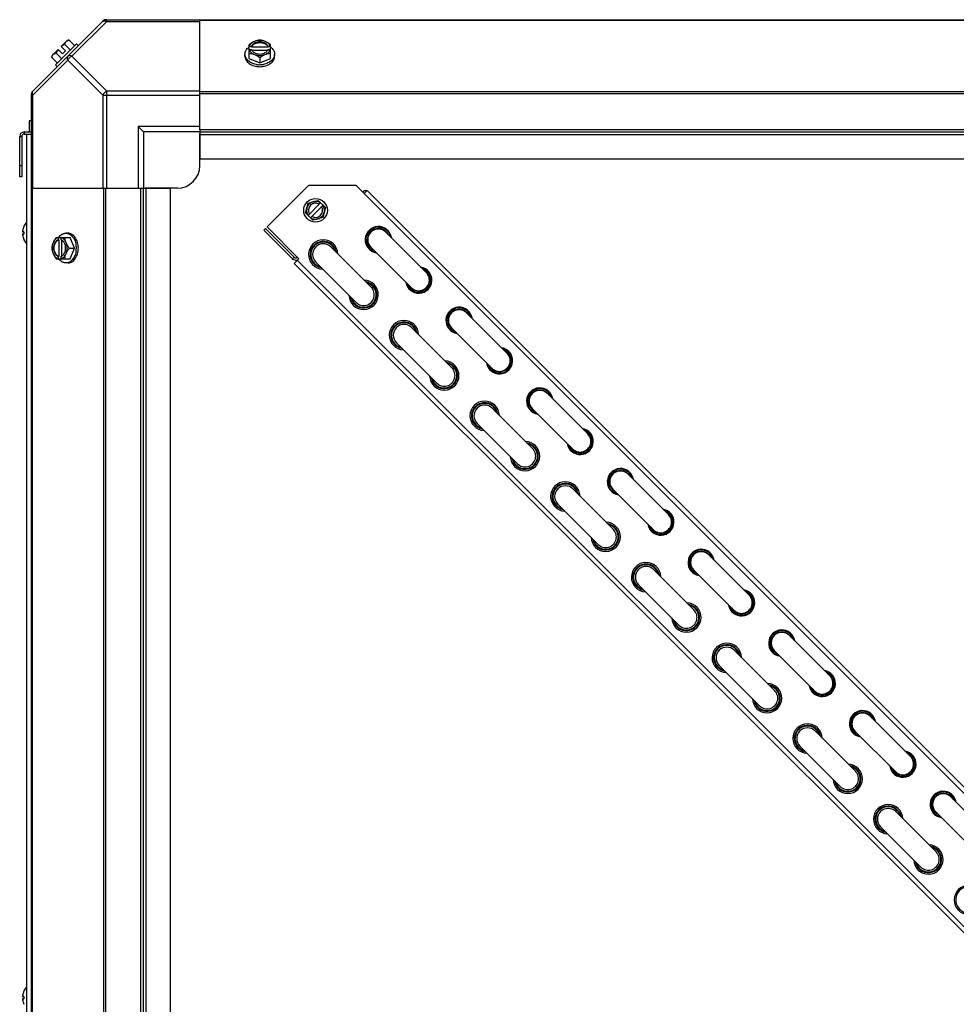
# Model space of a CAD drawing. Units: millimetres. Extents: x 1096 to 7344, y 1003 to 4567.
# Drawn here: x 1096 to 1513, y 3824 to 4263 of the extents above; entities that cross this region are included whole.
import ezdxf

# ---------------------------------------------------------------- set-up
doc = ezdxf.new("R2010")
doc.units = ezdxf.units.MM
doc.header["$LTSCALE"] = 50

# ---------------------------------------------------------------- blocks, each defined once
blk = doc.blocks.new('MAQUINA_15')
at = {"color": 7, "linetype": 'Continuous'}
for p, q in [((1101.99, 4230.37), (1133.83, 4262.21)), ((1134.66, 4262.55), (1943.76, 4262.55)), ((1135.21, 4261.82), (1135.21, 4262.55)), ((1176.66, 4213.72), (1176.66, 4262.55)), ((1901.77, 4262.21), (1176.66, 4262.21)), ((1135.21, 4261.82), (1119.68, 4246.29)), ((1135.21, 4261.82), (1176.66, 4261.82)), ((1118.53, 4253.44), (1120.9, 4251.07)), ((1110.86, 4246.6), (1113.55, 4249.29)), ((1121.68, 4251.85), (1112.34, 4242.51)), ((1115.55, 4247.3), (1113.55, 4249.29)), ((1114.9, 4250.64), (1117.6, 4253.34)), ((1116.9, 4248.65), (1114.9, 4250.64)), ((1116.59, 4251.5), (1118.96, 4249.13)), ((1121.68, 4251.85), (1122.58, 4250.96)), ((1198.6, 4245.24), (1198.6, 4251.5)), ((1199.67, 4250.64), (1198.69, 4250.64)), ((1198.69, 4249.29), (1199.67, 4249.29)), ((1199.67, 4250.36), (1199.67, 4250.64)), ((1207.05, 4250.36), (1199.67, 4250.36)), ((1199.81, 4249.02), (1206.91, 4249.02)), ((1207.05, 4250.64), (1207.05, 4250.36)), ((1208.03, 4250.64), (1207.05, 4250.64)), ((1207.05, 4249.29), (1208.03, 4249.29)), ((1208.12, 4245.24), (1208.12, 4251.5)), ((1110.75, 4245.66), (1113.12, 4243.3)), ((1112.7, 4247.61), (1115.07, 4245.24)), ((1115.55, 4247.3), (1116.9, 4248.65)), ((1135.21, 4230.75), (1119.68, 4246.29)), ((1196.76, 4246.29), (1196.76, 4247.18)), ((1198.6, 4245.24), (1203.36, 4243.3)), ((1203.36, 4245.66), (1203.36, 4243.3)), ((1203.36, 4243.3), (1208.12, 4245.24)), ((1209.97, 4246.29), (1209.97, 4247.18)), ((1117.91, 4244.52), (1102.38, 4228.99)), ((1113.24, 4241.62), (1112.34, 4242.51)), ((1133.44, 4228.99), (1117.91, 4244.52)), ((1101.65, 3420.43), (1101.65, 4229.53)), ((1101.65, 4228.99), (1102.38, 4228.99)), ((1102.38, 4187.54), (1102.38, 4228.99)), ((1133.44, 4228.99), (1133.44, 4187.54)), ((1133.44, 4228.99), (1176.66, 4228.99)), ((1135.21, 4187.54), (1135.21, 4230.75)), ((1176.66, 4230.75), (1135.21, 4230.75)), ((1901.77, 4230.37), (1176.66, 4230.37)), ((1901.77, 4229.53), (1176.66, 4229.53)), ((1100.7, 4217.54), (1100.7, 4212.54)), ((1101.65, 4217.54), (1100.7, 4217.54)), ((1149.15, 4215.04), (1149.15, 4187.54)), ((1151.65, 4212.54), (1149.15, 4215.04)), ((1176.66, 4215.04), (1149.15, 4215.04)), ((1096.46, 4192.54), (1096.46, 4210.59)), ((1096.46, 4210.59), (1097.41, 4210.59)), ((1097.41, 4210.59), (1097.41, 4192.54)), ((1098.41, 4212.54), (1098.41, 4211.59)), ((1098.41, 4212.54), (1101.65, 4212.54)), ((1098.41, 4211.59), (1101.65, 4211.59)), ((1099.51, 4211.59), (1099.51, 3438.47)), ((1151.65, 4212.54), (1151.65, 4187.54)), ((1176.66, 4212.54), (1151.65, 4212.54)), ((1176.66, 4213.72), (1176.66, 4200.54)), ((1176.66, 4213.72), (1901.77, 4213.72)), ((1176.66, 4212.54), (1901.77, 4212.54)), ((1176.66, 4197.54), (1176.66, 4211.86)), ((1176.66, 4211.36), (1901.77, 4211.36)), ((1097.41, 4197.54), (1096.46, 4197.54)), ((1176.66, 4200.54), (1901.77, 4200.54)), ((1097.41, 4192.54), (1096.46, 4192.54)), ((1206.59, 4170.23), (1225.01, 4188.65)), ((1246.23, 4188.65), (1225.01, 4188.65)), ((1246.23, 4188.65), (1249.76, 4185.11)), ((1101.65, 4187.54), (1150.47, 4187.54)), ((1101.99, 4187.54), (1101.99, 3462.43)), ((1133.83, 4187.54), (1133.83, 3462.43)), ((1134.66, 4187.54), (1134.66, 3462.43)), ((1150.47, 3462.43), (1150.47, 4187.54)), ((1150.47, 4187.54), (1163.66, 4187.54)), ((1151.65, 3462.43), (1151.65, 4187.54)), ((1166.66, 4187.54), (1152.34, 4187.54)), ((1152.83, 3462.43), (1152.83, 4187.54)), ((1163.66, 3462.43), (1163.66, 4187.54)), ((1251.14, 4186.49), (1249.76, 4185.11)), ((1249.76, 4185.11), (1874.66, 3560.22)), ((1251.14, 4186.49), (1861.9, 3575.74)), ((1223.75, 4176.49), (1224.94, 4180.91)), ((1224.83, 4175.41), (1230.44, 4181.01)), ((1224.94, 4180.91), (1229.36, 4182.09)), ((1231.52, 4179.93), (1225.91, 4174.33)), ((1232.59, 4178.85), (1229.36, 4182.09)), ((1232.59, 4178.85), (1231.41, 4174.43)), ((1226.99, 4173.25), (1223.75, 4176.49)), ((1231.41, 4174.43), (1226.99, 4173.25)), ((1098.36, 4170.56), (1098.36, 4170.51)), ((1220.73, 4156.08), (1206.59, 4170.23)), ((1097.76, 4168.23), (1097.76, 4168.19)), ((1097.76, 4168.19), (1097.76, 4168.15)), ((1097.76, 4168.15), (1097.76, 4168.13)), ((1097.76, 4168.13), (1097.76, 4168.1)), ((1097.76, 4168.1), (1097.77, 4168.09)), ((1097.77, 4166.99), (1097.76, 4166.97)), ((1097.76, 4166.97), (1097.76, 4166.95)), ((1097.76, 4166.95), (1097.76, 4166.92)), ((1097.76, 4166.92), (1097.76, 4166.88)), ((1097.77, 4168.09), (1097.78, 4168.07)), ((1097.78, 4167), (1097.77, 4166.99)), ((1097.78, 4168.07), (1098.34, 4168.02)), ((1098.34, 4168.02), (1097.78, 4168.07)), ((1097.78, 4167), (1098.34, 4167.05)), ((1097.78, 4167), (1098.34, 4167.05)), ((1098.34, 4168.06), (1098.34, 4167.01)), ((1098.34, 4168.06), (1098.36, 4168.06)), ((1098.36, 4167.01), (1098.34, 4167.01)), ((1098.36, 4168.06), (1098.36, 4167.54)), ((1098.36, 4167.54), (1098.36, 4167.01)), ((1117.91, 4167.44), (1117.01, 4167.44)), ((1205.85, 4169.54), (1205.18, 4168.87)), ((1205.18, 4168.87), (1217.97, 4156.08)), ((1205.85, 4169.54), (1218.64, 4156.75)), ((1259.53, 4167.94), (1277.49, 4149.97)), ((1098.36, 4164.56), (1098.36, 4164.52)), ((1112.7, 4165.6), (1118.96, 4165.6)), ((1113.55, 4165.5), (1113.55, 4164.52)), ((1113.55, 4164.52), (1113.83, 4164.52)), ((1113.83, 4164.52), (1113.83, 4157.15)), ((1114.9, 4164.52), (1114.9, 4165.5)), ((1115.18, 4157.29), (1115.18, 4164.39)), ((1120.9, 4160.84), (1118.96, 4165.6)), ((1234.99, 4161.36), (1252.95, 4143.4)), ((1113.55, 4157.15), (1113.55, 4156.17)), ((1113.83, 4157.15), (1113.55, 4157.15)), ((1114.9, 4156.17), (1114.9, 4157.15)), ((1118.53, 4160.84), (1120.9, 4160.84)), ((1118.96, 4156.07), (1120.9, 4160.84)), ((1252.79, 4161.2), (1270.76, 4143.24)), ((1112.7, 4156.07), (1118.96, 4156.07)), ((1117.91, 4154.23), (1117.01, 4154.23)), ((1218.64, 4156.75), (1217.97, 4156.08)), ((1218.68, 4154.03), (1220.73, 4156.08)), ((1218.68, 4154.03), (1829.43, 3543.28)), ((1220.06, 4155.41), (1830.81, 3544.66)), ((1228.25, 4154.62), (1246.22, 4136.66)), ((1295.46, 4132.01), (1313.42, 4114.05)), ((1270.92, 4125.43), (1288.88, 4107.47)), ((1288.72, 4125.27), (1306.68, 4107.31)), ((1264.18, 4118.7), (1282.14, 4100.73)), ((1331.38, 4096.08), (1349.35, 4078.12)), ((1306.84, 4089.51), (1324.81, 4071.54)), ((1324.65, 4089.35), (1342.61, 4071.38)), ((1300.11, 4082.77), (1318.07, 4064.81)), ((1367.31, 4060.16), (1385.27, 4042.19)), ((1342.77, 4053.58), (1360.73, 4035.62)), ((1360.57, 4053.42), (1378.54, 4035.46)), ((1336.04, 4046.84), (1354, 4028.88)), ((1403.24, 4024.23), (1421.2, 4006.27)), ((1378.7, 4017.65), (1396.66, 3999.69)), ((1396.5, 4017.49), (1414.46, 3999.53)), ((1371.96, 4010.92), (1389.93, 3992.95)), ((1439.16, 3988.3), (1457.13, 3970.34)), ((1414.62, 3981.73), (1432.59, 3963.76)), ((1432.43, 3981.57), (1450.39, 3963.6)), ((1407.89, 3974.99), (1425.85, 3957.03)), ((1475.09, 3952.38), (1493.05, 3934.41)), ((1450.55, 3945.8), (1468.51, 3927.84)), ((1468.35, 3945.64), (1486.32, 3927.68)), ((1443.82, 3939.06), (1461.78, 3921.1)), ((1511.02, 3916.45), (1528.98, 3898.49)), ((1486.48, 3909.87), (1504.44, 3891.91)), ((1504.28, 3909.71), (1522.24, 3891.75)), ((1479.74, 3903.14), (1497.71, 3885.17)), ((1098.36, 3830), (1098.36, 3829.96)), ((1097.76, 3827.68), (1097.76, 3827.64)), ((1097.76, 3827.64), (1097.76, 3827.6)), ((1097.76, 3827.6), (1097.76, 3827.57)), ((1097.76, 3827.57), (1097.76, 3827.55)), ((1097.76, 3827.55), (1097.77, 3827.53)), ((1097.77, 3826.43), (1097.76, 3826.42)), ((1097.76, 3826.42), (1097.76, 3826.39)), ((1097.76, 3826.39), (1097.76, 3826.36)), ((1097.76, 3826.36), (1097.76, 3826.33)), ((1097.77, 3827.53), (1097.78, 3827.52)), ((1097.78, 3826.45), (1097.77, 3826.43)), ((1097.78, 3827.52), (1098.34, 3827.47)), ((1098.34, 3827.47), (1097.78, 3827.52)), ((1097.78, 3826.45), (1098.34, 3826.49)), ((1097.78, 3826.45), (1098.34, 3826.49)), ((1098.34, 3827.51), (1098.34, 3826.46)), ((1098.34, 3827.51), (1098.36, 3827.51)), ((1098.36, 3826.46), (1098.34, 3826.46)), ((1098.36, 3827.51), (1098.36, 3826.46))]:
    blk.add_line(p, q, dxfattribs=at)
blk.add_circle((1228.17, 4177.67), 5.26, dxfattribs=at)
for centre, radius, start, end in [((1135.21, 4260.05), 2.5, 90, 135), ((1134.66, 4261.37), 1.18, 90, 135), ((1118.99, 4245.21), 8.25, 93.1897, 99.7356), ((1118.99, 4245.21), 6.74, 143.1301, 159.0948), ((1118.99, 4245.21), 6.74, 110.9052, 126.8699), ((1202.58, 4242.71), 8.83, 116.0994, 116.7965), ((1202.58, 4241.36), 8.83, 116.0994, 116.7965), ((1204.14, 4242.71), 8.83, 63.2035, 63.9006), ((1204.14, 4241.36), 8.83, 63.2035, 63.9006), ((1118.99, 4245.21), 8.25, 170.2644, 176.8103), ((1203.36, 4251.76), 9.25, 259.6221, 270.0109), ((1203.37, 4251.69), 9.17, 269.9475, 280.2077), ((1104.15, 4228.99), 2.5, 135, 180), ((1102.83, 4229.53), 1.18, 135, 180), ((1098.41, 4210.59), 1.95, 90, 180), ((1098.41, 4210.59), 1, 90, 180), ((1166.66, 4197.54), 10, 270, 0), ((1250.47, 4184.41), 1.95, 76.4983, 135), ((1228.17, 4177.67), 3.96, 56.0875, 213.9126), ((1228.17, 4177.67), 3.17, 58.9093, 211.0908), ((1228.17, 4177.67), 3.96, 236.0875, 33.9126), ((1228.17, 4177.67), 3.17, 238.9093, 31.0908), ((1104.94, 4167.52), 7.22, 156.3654, 161.1902), ((1104.93, 4167.53), 7.21, 156.0135, 156.3643), ((1098.58, 4170.46), 0.234, 155.1518, 180), ((1104.92, 4167.53), 7.2, 155.5638, 156.0135), ((1104.89, 4167.54), 7.19, 138.494, 155.1518), ((1256.16, 4164.57), 5.87, 9.2327, 260.7673), ((1256.16, 4164.57), 5.56, 13.9125, 256.0875), ((1100.4, 4168.12), 2.65, 174.4318, 175.2967), ((1100.06, 4168.14), 2.31, 175.2902, 176.7549), ((1099.56, 4168.17), 1.8, 176.7883, 178.1508), ((1099.01, 4166.88), 1.26, 180.0366, 181.8827), ((1099.48, 4166.9), 1.72, 181.8194, 183.2414), ((1099.97, 4166.92), 2.22, 183.2154, 184.7378), ((1100.39, 4166.96), 2.64, 184.7021, 185.5691), ((1100.77, 4168.08), 3.02, 172.4431, 174.4078), ((1100.72, 4166.99), 2.97, 185.5762, 187.5732), ((1104.94, 4167.53), 7.22, 166.8215, 172.4444), ((1104.93, 4167.55), 7.22, 187.553, 203.636), ((1104.94, 4167.53), 7.22, 161.193, 166.8187), ((1256.16, 4164.57), 4.98, 27.8598, 242.1402), ((1256.16, 4164.57), 4.76, 45, 225), ((1104.93, 4167.54), 7.21, 203.6357, 203.9695), ((1104.92, 4167.54), 7.2, 203.9695, 204.4361), ((1098.58, 4164.61), 0.234, 180, 204.8482), ((1104.89, 4167.54), 7.19, 204.8482, 221.506), ((1121.49, 4161.62), 8.83, 153.2035, 153.9006), ((1122.84, 4161.62), 8.83, 153.2035, 153.9006), ((1112.52, 4160.84), 9.17, 359.944, 10.436), ((1231.62, 4157.99), 6.54, 1.926, 268.074), ((1231.62, 4157.99), 5.87, 10.3594, 258.6832), ((1231.62, 4157.99), 5.56, 15, 254.0694), ((1231.62, 4157.99), 4.76, 45, 225), ((1112.43, 4160.83), 9.25, 349.8484, 0.01), ((1121.49, 4160.05), 8.83, 206.0994, 206.7965), ((1122.84, 4160.05), 8.83, 206.0994, 206.7965), ((1219.35, 4157.46), 1.95, 225, 287.6059), ((1219.35, 4157.46), 1, 225, 315), ((1274.12, 4146.6), 5.87, 189.2327, 80.7673), ((1274.12, 4146.6), 5.56, 193.9125, 76.0875), ((1274.12, 4146.6), 4.98, 207.8598, 62.1402), ((1274.12, 4146.6), 4.76, 225, 45), ((1249.59, 4140.03), 6.54, 181.926, 88.074), ((1249.59, 4140.03), 5.87, 190.3594, 78.6832), ((1249.59, 4140.03), 5.56, 195, 74.0694), ((1249.59, 4140.03), 4.76, 225, 45), ((1292.09, 4128.64), 5.87, 9.2327, 260.7673), ((1292.09, 4128.64), 5.56, 13.9125, 256.0875), ((1292.09, 4128.64), 4.98, 27.8598, 242.1402), ((1292.09, 4128.64), 4.76, 45, 225), ((1267.55, 4122.07), 6.54, 1.926, 268.074), ((1267.55, 4122.07), 5.87, 10.3601, 258.684), ((1267.55, 4122.07), 5.56, 15, 254.0702), ((1267.55, 4122.07), 4.76, 45, 225), ((1310.05, 4110.68), 5.87, 189.2327, 80.7673), ((1310.05, 4110.68), 5.56, 193.9125, 76.0875), ((1310.05, 4110.68), 4.98, 207.8598, 62.1402), ((1310.05, 4110.68), 4.76, 225, 45), ((1285.51, 4104.1), 6.54, 181.926, 88.074), ((1285.51, 4104.1), 5.87, 190.3588, 78.6824), ((1285.51, 4104.1), 5.56, 195, 74.0685), ((1285.51, 4104.1), 4.76, 225, 45), ((1328.01, 4092.71), 5.87, 9.2327, 260.7673), ((1328.01, 4092.71), 5.56, 13.9125, 256.0875), ((1328.01, 4092.71), 4.98, 27.8598, 242.1402), ((1328.01, 4092.71), 4.76, 45, 225), ((1303.48, 4086.14), 6.54, 1.926, 268.074), ((1303.48, 4086.14), 5.87, 10.3607, 258.6848), ((1303.48, 4086.14), 5.56, 15, 254.071), ((1303.48, 4086.14), 4.76, 45, 225), ((1345.98, 4074.75), 5.87, 189.2327, 80.7673), ((1345.98, 4074.75), 5.56, 193.9125, 76.0875), ((1345.98, 4074.75), 4.98, 207.8598, 62.1402), ((1345.98, 4074.75), 4.76, 225, 45), ((1321.44, 4068.18), 6.54, 181.926, 88.074), ((1321.44, 4068.18), 5.87, 190.3581, 78.6817), ((1321.44, 4068.18), 5.56, 195, 74.0677), ((1321.44, 4068.18), 4.76, 225, 45), ((1363.94, 4056.79), 5.87, 9.2327, 260.7673), ((1363.94, 4056.79), 5.56, 13.9125, 256.0875), ((1363.94, 4056.79), 4.98, 27.8598, 242.1402), ((1363.94, 4056.79), 4.76, 45, 225), ((1339.4, 4050.21), 6.54, 1.926, 268.074), ((1339.4, 4050.21), 5.87, 10.3614, 258.6856), ((1339.4, 4050.21), 5.56, 15, 254.0719), ((1339.4, 4050.21), 4.76, 45, 225), ((1381.9, 4038.82), 5.87, 189.2327, 80.7673), ((1381.9, 4038.82), 5.56, 193.9125, 76.0875), ((1381.9, 4038.82), 4.98, 207.8598, 62.1402), ((1357.37, 4032.25), 6.54, 181.926, 88.074), ((1381.9, 4038.82), 4.76, 225, 45), ((1357.37, 4032.25), 5.87, 190.3575, 78.6809), ((1357.37, 4032.25), 5.56, 195, 74.0669), ((1357.37, 4032.25), 4.76, 225, 45), ((1399.87, 4020.86), 5.87, 9.2327, 260.7673), ((1399.87, 4020.86), 5.56, 13.9125, 256.0875), ((1399.87, 4020.86), 4.98, 27.8598, 242.1402), ((1399.87, 4020.86), 4.76, 45, 225), ((1375.33, 4014.29), 6.54, 1.926, 268.074), ((1375.33, 4014.29), 5.87, 10.362, 258.6864), ((1375.33, 4014.29), 5.56, 15, 254.0727), ((1375.33, 4014.29), 4.76, 45, 225), ((1417.83, 4002.9), 5.87, 189.2327, 80.7673), ((1417.83, 4002.9), 5.56, 193.9125, 76.0875), ((1417.83, 4002.9), 4.98, 207.8598, 62.1402), ((1417.83, 4002.9), 4.76, 225, 45), ((1393.29, 3996.32), 6.54, 181.926, 88.074), ((1393.29, 3996.32), 5.87, 190.3568, 78.6801), ((1393.29, 3996.32), 5.56, 195, 74.066), ((1393.29, 3996.32), 4.76, 225, 45), ((1435.79, 3984.93), 5.87, 9.2327, 260.7673), ((1435.79, 3984.93), 5.56, 13.9125, 256.0875), ((1435.79, 3984.93), 4.98, 27.8598, 242.1402), ((1435.79, 3984.93), 4.76, 45, 225), ((1411.26, 3978.36), 6.54, 1.926, 268.074), ((1411.26, 3978.36), 5.87, 10.3627, 258.6872), ((1411.26, 3978.36), 5.56, 15, 254.0735), ((1411.26, 3978.36), 4.76, 45, 225), ((1453.76, 3966.97), 5.87, 189.2327, 80.7673), ((1453.76, 3966.97), 5.56, 193.9125, 76.0875), ((1453.76, 3966.97), 4.98, 207.8598, 62.1402), ((1453.76, 3966.97), 4.76, 225, 45), ((1429.22, 3960.4), 6.54, 181.926, 88.074), ((1429.22, 3960.4), 5.87, 190.3562, 78.6793), ((1429.22, 3960.4), 5.56, 195, 74.0652), ((1429.22, 3960.4), 4.76, 225, 45), ((1471.72, 3949.01), 5.87, 9.2327, 260.7673), ((1471.72, 3949.01), 5.56, 13.9125, 256.0875), ((1471.72, 3949.01), 4.98, 27.8598, 242.1402), ((1471.72, 3949.01), 4.76, 45, 225), ((1447.18, 3942.43), 6.54, 1.926, 268.074), ((1447.18, 3942.43), 5.87, 10.3633, 258.688), ((1447.18, 3942.43), 5.56, 15, 254.0744), ((1447.18, 3942.43), 4.76, 45, 225), ((1489.68, 3931.04), 5.87, 189.2327, 80.7673), ((1489.68, 3931.04), 5.56, 193.9125, 76.0875), ((1489.68, 3931.04), 4.98, 207.8598, 62.1402), ((1489.68, 3931.04), 4.76, 225, 45), ((1465.15, 3924.47), 6.54, 181.926, 88.074), ((1465.15, 3924.47), 5.87, 190.3555, 78.6785), ((1465.15, 3924.47), 5.56, 195, 74.0644), ((1465.15, 3924.47), 4.76, 225, 45), ((1507.65, 3913.08), 5.87, 9.2327, 260.7673), ((1507.65, 3913.08), 5.56, 13.9125, 256.0875), ((1507.65, 3913.08), 4.98, 27.8598, 242.1402), ((1507.65, 3913.08), 4.76, 45, 225), ((1483.11, 3906.51), 6.54, 1.926, 268.074), ((1483.11, 3906.51), 5.87, 10.364, 258.6888), ((1483.11, 3906.51), 5.56, 15, 254.0752), ((1483.11, 3906.51), 4.76, 45, 225), ((1501.07, 3888.54), 6.54, 181.926, 88.074), ((1501.07, 3888.54), 5.87, 190.3548, 78.6777), ((1501.07, 3888.54), 5.56, 195, 74.0635), ((1501.07, 3888.54), 4.76, 225, 45), ((1519.04, 3870.58), 6.54, 1.926, 268.074), ((1519.04, 3870.58), 5.87, 10.3647, 258.6896), ((1104.94, 3826.97), 7.22, 166.8215, 172.4444), ((1104.94, 3826.97), 7.22, 161.193, 166.8187), ((1104.94, 3826.97), 7.22, 156.3654, 161.1902), ((1104.93, 3826.98), 7.21, 156.0135, 156.3643), ((1098.58, 3829.91), 0.234, 155.1518, 180), ((1104.92, 3826.98), 7.2, 155.5638, 156.0135), ((1104.89, 3826.98), 7.19, 138.494, 155.1518), ((1100.4, 3827.56), 2.65, 174.4318, 175.2967), ((1100.06, 3827.59), 2.31, 175.2902, 176.7549), ((1099.56, 3827.62), 1.8, 176.7883, 178.1508), ((1099.01, 3826.33), 1.26, 180.0366, 181.8827), ((1099.48, 3826.34), 1.72, 181.8194, 183.2414), ((1099.97, 3826.37), 2.22, 183.2154, 184.7378), ((1100.39, 3826.4), 2.64, 184.7021, 185.5691), ((1100.77, 3827.52), 3.02, 172.4431, 174.4078), ((1100.72, 3826.44), 2.97, 185.5762, 187.5732), ((1104.93, 3826.99), 7.22, 187.553, 203.636), ((1104.93, 3826.99), 7.21, 203.6357, 203.9695)]:
    blk.add_arc(centre, radius, start, end, dxfattribs=at)
for points, knots in [([(1133.44, 4261.82), (1133.53, 4261.91), (1134.08, 4262.24), (1134.78, 4262.04), (1135.21, 4261.82)], [0, 0, 0, 0, 0.208142, 1, 1, 1, 1]), ([(1117.14, 4252.89), (1117.23, 4252.97), (1117.42, 4253.12), (1117.75, 4253.29), (1118.13, 4253.4), (1118.39, 4253.44), (1118.53, 4253.44)], [0, 0, 0, 0, 0.232674, 0.472846, 0.726991, 1, 1, 1, 1]), ([(1203.36, 4253.44), (1202.97, 4253.43), (1202.16, 4253.3), (1201.37, 4253.05), (1200.98, 4252.89)], [0, 0, 0, 0, 0.478901, 1, 1, 1, 1]), ([(1205.74, 4252.89), (1205.35, 4253.05), (1204.57, 4253.3), (1203.75, 4253.43), (1203.36, 4253.44)], [0, 0, 0, 0, 0.521099, 1, 1, 1, 1]), ([(1116.59, 4251.5), (1116.6, 4251.64), (1116.63, 4251.9), (1116.74, 4252.28), (1116.91, 4252.61), (1117.06, 4252.8), (1117.14, 4252.89)], [0, 0, 0, 0, 0.273009, 0.527154, 0.767326, 1, 1, 1, 1]), ([(1196.76, 4247.18), (1196.76, 4247.33), (1196.78, 4247.63), (1196.87, 4248.07), (1197.02, 4248.51), (1197.3, 4249.08), (1197.8, 4249.75), (1198.31, 4250.2), (1198.59, 4250.41)], [0, 0, 0, 0, 0.115897, 0.232832, 0.351779, 0.473592, 0.728034, 1, 1, 1, 1]), ([(1200.98, 4252.89), (1200.56, 4252.71), (1199.73, 4252.3), (1198.97, 4251.78), (1198.6, 4251.5)], [0, 0, 0, 0, 0.491708, 1, 1, 1, 1]), ([(1200.98, 4252.89), (1200.7, 4252.77), (1200.17, 4252.5), (1199.49, 4251.97), (1198.98, 4251.35), (1198.76, 4250.88), (1198.69, 4250.64)], [0, 0, 0, 0, 0.27661, 0.535167, 0.775253, 1, 1, 1, 1]), ([(1198.69, 4249.29), (1198.76, 4249.06), (1198.98, 4248.58), (1199.49, 4247.96), (1200.17, 4247.44), (1200.7, 4247.17), (1200.98, 4247.05)], [0, 0, 0, 0, 0.224747, 0.464833, 0.72339, 1, 1, 1, 1]), ([(1207.05, 4250.64), (1207, 4250.79), (1206.85, 4251.08), (1206.55, 4251.47), (1206.16, 4251.82), (1205.52, 4252.22), (1204.58, 4252.57), (1203.36, 4252.71), (1202.14, 4252.57), (1201.2, 4252.22), (1200.56, 4251.82), (1200.17, 4251.47), (1199.87, 4251.08), (1199.73, 4250.79), (1199.67, 4250.64)], [0, 0, 0, 0, 0.052453, 0.107711, 0.166254, 0.228168, 0.360488, 0.499999, 0.63951, 0.77183, 0.833745, 0.892288, 0.947547, 1, 1, 1, 1]), ([(1199.67, 4250.36), (1199.74, 4250.55), (1199.93, 4250.9), (1200.2, 4251.2), (1200.35, 4251.34)], [0, 0, 0, 0, 0.483291, 1, 1, 1, 1]), ([(1199.67, 4249.29), (1199.68, 4249.27), (1199.72, 4249.17), (1199.76, 4249.08), (1199.8, 4249.01)], [0, 0, 0, 0, 0.247251, 1, 1, 1, 1]), ([(1199.8, 4249.01), (1199.87, 4248.88), (1200.04, 4248.63), (1200.36, 4248.29), (1200.75, 4247.99), (1201.36, 4247.65), (1202.24, 4247.35), (1203.36, 4247.23), (1204.49, 4247.35), (1205.36, 4247.65), (1205.97, 4247.99), (1206.36, 4248.29), (1206.69, 4248.63), (1206.85, 4248.88), (1206.92, 4249.01)], [0, 0, 0, 0, 0.053314, 0.109445, 0.16863, 0.230794, 0.362391, 0.499999, 0.637606, 0.769203, 0.831368, 0.890554, 0.946685, 1, 1, 1, 1]), ([(1200.35, 4251.34), (1200.73, 4251.69), (1201.46, 4252.08), (1202.51, 4252.34), (1203.36, 4252.41), (1204.22, 4252.34), (1205.27, 4252.08), (1205.99, 4251.69), (1206.37, 4251.34)], [0, 0, 0, 0, 0.237346, 0.367005, 0.500019, 0.633031, 0.762681, 1, 1, 1, 1]), ([(1205.74, 4252.89), (1205.37, 4253.04), (1204.59, 4253.26), (1203.36, 4253.37), (1202.14, 4253.26), (1201.35, 4253.04), (1200.98, 4252.89)], [0, 0, 0, 0, 0.245784, 0.5, 0.754216, 1, 1, 1, 1]), ([(1208.12, 4251.5), (1207.75, 4251.78), (1206.99, 4252.3), (1206.16, 4252.71), (1205.74, 4252.89)], [0, 0, 0, 0, 0.508292, 1, 1, 1, 1]), ([(1208.03, 4250.64), (1207.96, 4250.88), (1207.74, 4251.35), (1207.23, 4251.97), (1206.55, 4252.5), (1206.03, 4252.77), (1205.74, 4252.89)], [0, 0, 0, 0, 0.224747, 0.464833, 0.72339, 1, 1, 1, 1]), ([(1205.74, 4247.05), (1206.03, 4247.17), (1206.55, 4247.44), (1207.23, 4247.96), (1207.74, 4248.58), (1207.96, 4249.06), (1208.03, 4249.29)], [0, 0, 0, 0, 0.27661, 0.535167, 0.775253, 1, 1, 1, 1]), ([(1206.37, 4251.34), (1206.52, 4251.2), (1206.79, 4250.9), (1206.98, 4250.55), (1207.05, 4250.36)], [0, 0, 0, 0, 0.516692, 1, 1, 1, 1]), ([(1206.92, 4249.01), (1206.94, 4249.04), (1206.98, 4249.13), (1207.02, 4249.22), (1207.05, 4249.29)], [0, 0, 0, 0, 0.253, 1, 1, 1, 1]), ([(1208.14, 4250.41), (1208.42, 4250.2), (1208.93, 4249.75), (1209.42, 4249.08), (1209.71, 4248.51), (1209.86, 4248.07), (1209.95, 4247.63), (1209.97, 4247.33), (1209.97, 4247.18)], [0, 0, 0, 0, 0.271965, 0.526407, 0.64822, 0.767167, 0.884103, 1, 1, 1, 1]), ([(1110.75, 4245.66), (1110.76, 4245.8), (1110.79, 4246.07), (1110.91, 4246.45), (1111.07, 4246.78), (1111.23, 4246.97), (1111.31, 4247.05)], [0, 0, 0, 0, 0.273009, 0.527154, 0.767326, 1, 1, 1, 1]), ([(1111.31, 4247.05), (1111.39, 4247.14), (1111.58, 4247.29), (1111.92, 4247.46), (1112.29, 4247.57), (1112.56, 4247.6), (1112.7, 4247.61)], [0, 0, 0, 0, 0.232674, 0.472846, 0.726991, 1, 1, 1, 1]), ([(1117.91, 4246.29), (1117.82, 4246.2), (1117.49, 4245.65), (1117.69, 4244.95), (1117.91, 4244.52)], [0, 0, 0, 0, 0.208142, 1, 1, 1, 1]), ([(1119.68, 4246.29), (1119.51, 4246.37), (1118.96, 4246.6), (1118.21, 4246.58), (1117.91, 4246.29)], [0, 0, 0, 0, 0.310742, 1, 1, 1, 1]), ([(1201.69, 4242.67), (1201.02, 4242.79), (1200.03, 4243.09), (1198.87, 4243.73), (1198.13, 4244.3), (1197.53, 4244.94), (1197.09, 4245.65), (1196.82, 4246.41), (1196.76, 4246.93), (1196.76, 4247.18)], [0, 0, 0, 0, 0.286382, 0.421332, 0.549293, 0.670086, 0.784338, 0.893549, 1, 1, 1, 1]), ([(1196.76, 4246.29), (1196.76, 4246.13), (1196.78, 4245.83), (1196.87, 4245.37), (1197.03, 4244.92), (1197.33, 4244.34), (1197.86, 4243.65), (1198.69, 4242.94), (1199.7, 4242.36), (1201.24, 4241.79), (1202.51, 4241.62), (1203.36, 4241.62)], [0, 0, 0, 0, 0.051535, 0.103559, 0.15653, 0.210845, 0.324518, 0.446285, 0.576245, 0.713342, 1, 1, 1, 1]), ([(1198.6, 4247.61), (1198.99, 4247.59), (1199.8, 4247.47), (1200.58, 4247.21), (1200.98, 4247.05)], [0, 0, 0, 0, 0.478901, 1, 1, 1, 1]), ([(1200.98, 4247.05), (1201.4, 4246.88), (1202.23, 4246.47), (1202.99, 4245.95), (1203.36, 4245.66)], [0, 0, 0, 0, 0.491708, 1, 1, 1, 1]), ([(1200.98, 4247.05), (1201.35, 4246.9), (1202.14, 4246.67), (1203.36, 4246.56), (1204.59, 4246.67), (1205.37, 4246.9), (1205.74, 4247.05)], [0, 0, 0, 0, 0.245784, 0.5, 0.754216, 1, 1, 1, 1]), ([(1203.36, 4245.66), (1203.73, 4245.95), (1204.5, 4246.47), (1205.32, 4246.88), (1205.74, 4247.05)], [0, 0, 0, 0, 0.508292, 1, 1, 1, 1]), ([(1203.36, 4241.62), (1204.21, 4241.62), (1205.48, 4241.79), (1207.03, 4242.36), (1208.03, 4242.94), (1208.86, 4243.65), (1209.39, 4244.34), (1209.69, 4244.92), (1209.85, 4245.37), (1209.94, 4245.83), (1209.97, 4246.13), (1209.97, 4246.29)], [0, 0, 0, 0, 0.286657, 0.423753, 0.553714, 0.675481, 0.789155, 0.84347, 0.896441, 0.948465, 1, 1, 1, 1]), ([(1209.97, 4247.18), (1209.97, 4246.93), (1209.9, 4246.4), (1209.63, 4245.65), (1209.18, 4244.94), (1208.58, 4244.29), (1207.84, 4243.72), (1206.67, 4243.08), (1205.68, 4242.78), (1205, 4242.66)], [0, 0, 0, 0, 0.106379, 0.215536, 0.329766, 0.450569, 0.578567, 0.713566, 1, 1, 1, 1]), ([(1205.74, 4247.05), (1206.14, 4247.21), (1206.92, 4247.47), (1207.73, 4247.59), (1208.12, 4247.61)], [0, 0, 0, 0, 0.521099, 1, 1, 1, 1]), ([(1102.38, 4228.99), (1102.29, 4229.15), (1102.06, 4229.7), (1102.08, 4230.46), (1102.38, 4230.75)], [0, 0, 0, 0, 0.310742, 1, 1, 1, 1]), ([(1097.78, 4168.07), (1097.81, 4168.08), (1097.88, 4168.08), (1098.06, 4168.07), (1098.22, 4168.07), (1098.34, 4168.06)], [0, 0, 0, 0, 0.154048, 0.372792, 1, 1, 1, 1]), ([(1098.34, 4167.01), (1098.22, 4167.01), (1098.06, 4167), (1097.88, 4167), (1097.81, 4167), (1097.78, 4167)], [0, 0, 0, 0, 0.627208, 0.845952, 1, 1, 1, 1]), ([(1113.79, 4165.61), (1113.99, 4165.89), (1114.44, 4166.4), (1115.12, 4166.9), (1115.69, 4167.18), (1116.12, 4167.33), (1116.57, 4167.42), (1116.86, 4167.44), (1117.01, 4167.44)], [0, 0, 0, 0, 0.271965, 0.526407, 0.64822, 0.767167, 0.884103, 1, 1, 1, 1]), ([(1117.01, 4167.44), (1117.27, 4167.44), (1117.79, 4167.38), (1118.54, 4167.11), (1119.25, 4166.66), (1119.9, 4166.07), (1120.46, 4165.33), (1121.1, 4164.17), (1121.41, 4163.18), (1121.53, 4162.5)], [0, 0, 0, 0, 0.106456, 0.21567, 0.329923, 0.450715, 0.578673, 0.71362, 1, 1, 1, 1]), ([(1122.58, 4160.84), (1122.58, 4161.69), (1122.41, 4162.96), (1121.83, 4164.5), (1121.26, 4165.51), (1120.55, 4166.34), (1119.86, 4166.87), (1119.27, 4167.16), (1118.83, 4167.32), (1118.37, 4167.42), (1118.06, 4167.44), (1117.91, 4167.44)], [0, 0, 0, 0, 0.286657, 0.423753, 0.553714, 0.675481, 0.789155, 0.84347, 0.896441, 0.948465, 1, 1, 1, 1]), ([(1111.31, 4163.22), (1111.15, 4162.82), (1110.89, 4162.04), (1110.77, 4161.23), (1110.75, 4160.84)], [0, 0, 0, 0, 0.521099, 1, 1, 1, 1]), ([(1111.31, 4163.22), (1111.16, 4162.85), (1110.93, 4162.06), (1110.82, 4160.84), (1110.93, 4159.61), (1111.16, 4158.82), (1111.31, 4158.45)], [0, 0, 0, 0, 0.245784, 0.5, 0.754216, 1, 1, 1, 1]), ([(1112.7, 4165.6), (1112.41, 4165.23), (1111.89, 4164.46), (1111.48, 4163.64), (1111.31, 4163.22)], [0, 0, 0, 0, 0.508292, 1, 1, 1, 1]), ([(1113.55, 4165.5), (1113.32, 4165.43), (1112.84, 4165.22), (1112.22, 4164.71), (1111.69, 4164.03), (1111.43, 4163.5), (1111.31, 4163.22)], [0, 0, 0, 0, 0.224747, 0.464833, 0.72339, 1, 1, 1, 1]), ([(1113.55, 4164.52), (1113.41, 4164.47), (1113.12, 4164.33), (1112.73, 4164.02), (1112.38, 4163.63), (1111.97, 4163), (1111.63, 4162.06), (1111.49, 4160.84), (1111.63, 4159.61), (1111.97, 4158.67), (1112.38, 4158.04), (1112.73, 4157.65), (1113.12, 4157.34), (1113.41, 4157.2), (1113.55, 4157.15)], [0, 0, 0, 0, 0.052453, 0.107711, 0.166254, 0.228168, 0.360488, 0.499999, 0.63951, 0.77183, 0.833745, 0.892288, 0.947547, 1, 1, 1, 1]), ([(1112.85, 4157.83), (1112.51, 4158.21), (1112.12, 4158.93), (1111.86, 4159.98), (1111.79, 4160.84), (1111.86, 4161.69), (1112.12, 4162.74), (1112.51, 4163.46), (1112.85, 4163.84)], [0, 0, 0, 0, 0.237346, 0.367005, 0.500019, 0.633031, 0.762681, 1, 1, 1, 1]), ([(1112.85, 4163.84), (1112.99, 4164), (1113.29, 4164.27), (1113.65, 4164.46), (1113.83, 4164.52)], [0, 0, 0, 0, 0.516692, 1, 1, 1, 1]), ([(1117.14, 4163.22), (1117.03, 4163.5), (1116.76, 4164.03), (1116.23, 4164.71), (1115.61, 4165.22), (1115.14, 4165.43), (1114.9, 4165.5)], [0, 0, 0, 0, 0.27661, 0.535167, 0.775253, 1, 1, 1, 1]), ([(1115.18, 4164.4), (1115.16, 4164.41), (1115.07, 4164.46), (1114.97, 4164.5), (1114.9, 4164.52)], [0, 0, 0, 0, 0.253, 1, 1, 1, 1]), ([(1115.18, 4157.27), (1115.31, 4157.34), (1115.57, 4157.51), (1115.9, 4157.83), (1116.2, 4158.22), (1116.55, 4158.83), (1116.84, 4159.71), (1116.96, 4160.84), (1116.84, 4161.96), (1116.55, 4162.84), (1116.2, 4163.45), (1115.9, 4163.84), (1115.57, 4164.16), (1115.31, 4164.33), (1115.18, 4164.4)], [0, 0, 0, 0, 0.053314, 0.109445, 0.16863, 0.230794, 0.362391, 0.499999, 0.637606, 0.769203, 0.831368, 0.890554, 0.946685, 1, 1, 1, 1]), ([(1117.14, 4163.22), (1116.98, 4163.61), (1116.73, 4164.39), (1116.6, 4165.21), (1116.59, 4165.6)], [0, 0, 0, 0, 0.521099, 1, 1, 1, 1]), ([(1118.53, 4160.84), (1118.25, 4161.21), (1117.73, 4161.97), (1117.32, 4162.8), (1117.14, 4163.22)], [0, 0, 0, 0, 0.508292, 1, 1, 1, 1]), ([(1117.14, 4158.45), (1117.3, 4158.82), (1117.52, 4159.61), (1117.63, 4160.84), (1117.52, 4162.06), (1117.3, 4162.85), (1117.14, 4163.22)], [0, 0, 0, 0, 0.245784, 0.5, 0.754216, 1, 1, 1, 1]), ([(1110.75, 4160.84), (1110.77, 4160.44), (1110.89, 4159.63), (1111.15, 4158.85), (1111.31, 4158.45)], [0, 0, 0, 0, 0.478901, 1, 1, 1, 1]), ([(1111.31, 4158.45), (1111.48, 4158.03), (1111.89, 4157.21), (1112.41, 4156.44), (1112.7, 4156.07)], [0, 0, 0, 0, 0.491708, 1, 1, 1, 1]), ([(1111.31, 4158.45), (1111.43, 4158.17), (1111.69, 4157.64), (1112.22, 4156.96), (1112.84, 4156.45), (1113.32, 4156.24), (1113.55, 4156.17)], [0, 0, 0, 0, 0.27661, 0.535167, 0.775253, 1, 1, 1, 1]), ([(1113.83, 4157.15), (1113.65, 4157.21), (1113.29, 4157.4), (1112.99, 4157.67), (1112.85, 4157.83)], [0, 0, 0, 0, 0.483291, 1, 1, 1, 1]), ([(1114.9, 4156.17), (1115.14, 4156.24), (1115.61, 4156.45), (1116.23, 4156.96), (1116.76, 4157.64), (1117.03, 4158.17), (1117.14, 4158.45)], [0, 0, 0, 0, 0.224747, 0.464833, 0.72339, 1, 1, 1, 1]), ([(1114.9, 4157.15), (1114.93, 4157.15), (1115.02, 4157.19), (1115.12, 4157.24), (1115.18, 4157.27)], [0, 0, 0, 0, 0.247251, 1, 1, 1, 1]), ([(1116.59, 4156.07), (1116.6, 4156.46), (1116.73, 4157.28), (1116.98, 4158.06), (1117.14, 4158.45)], [0, 0, 0, 0, 0.478901, 1, 1, 1, 1]), ([(1121.54, 4159.2), (1121.41, 4158.52), (1121.12, 4157.53), (1120.47, 4156.36), (1119.91, 4155.62), (1119.26, 4155.01), (1118.55, 4154.57), (1117.79, 4154.29), (1117.27, 4154.23), (1117.01, 4154.23)], [0, 0, 0, 0, 0.286437, 0.421439, 0.549439, 0.670244, 0.784472, 0.893626, 1, 1, 1, 1]), ([(1117.14, 4158.45), (1117.32, 4158.87), (1117.73, 4159.7), (1118.25, 4160.47), (1118.53, 4160.84)], [0, 0, 0, 0, 0.491708, 1, 1, 1, 1]), ([(1117.91, 4154.23), (1118.06, 4154.23), (1118.37, 4154.25), (1118.83, 4154.35), (1119.27, 4154.51), (1119.86, 4154.8), (1120.55, 4155.33), (1121.26, 4156.17), (1121.83, 4157.17), (1122.41, 4158.72), (1122.58, 4159.98), (1122.58, 4160.84)], [0, 0, 0, 0, 0.051535, 0.103559, 0.15653, 0.210845, 0.324518, 0.446285, 0.576245, 0.713342, 1, 1, 1, 1]), ([(1117.01, 4154.23), (1116.86, 4154.23), (1116.57, 4154.25), (1116.12, 4154.34), (1115.69, 4154.49), (1115.12, 4154.77), (1114.44, 4155.27), (1113.99, 4155.78), (1113.79, 4156.06)], [0, 0, 0, 0, 0.115897, 0.232832, 0.351779, 0.473592, 0.728034, 1, 1, 1, 1]), ([(1097.78, 3827.52), (1097.81, 3827.52), (1097.88, 3827.52), (1098.06, 3827.52), (1098.22, 3827.51), (1098.34, 3827.51)], [0, 0, 0, 0, 0.154048, 0.372792, 1, 1, 1, 1]), ([(1098.34, 3826.46), (1098.22, 3826.45), (1098.06, 3826.45), (1097.88, 3826.44), (1097.81, 3826.44), (1097.78, 3826.45)], [0, 0, 0, 0, 0.627208, 0.845952, 1, 1, 1, 1])]:
    blk.add_open_spline(points, degree=3, knots=knots, dxfattribs=at)
for points in [[(1117.91, 4244.52), (1118.28, 4245.26), (1118.93, 4245.91), (1119.68, 4246.29)], [(1135.21, 4230.75), (1134.47, 4230.38), (1133.82, 4229.73), (1133.44, 4228.99)]]:
    blk.add_open_spline(points, degree=3, dxfattribs=at)

msp = doc.modelspace()

# ---------------------------------------------------------------- block references
msp.add_blockref('MAQUINA_15', (0, 0))

doc.saveas('drawing.dxf')
